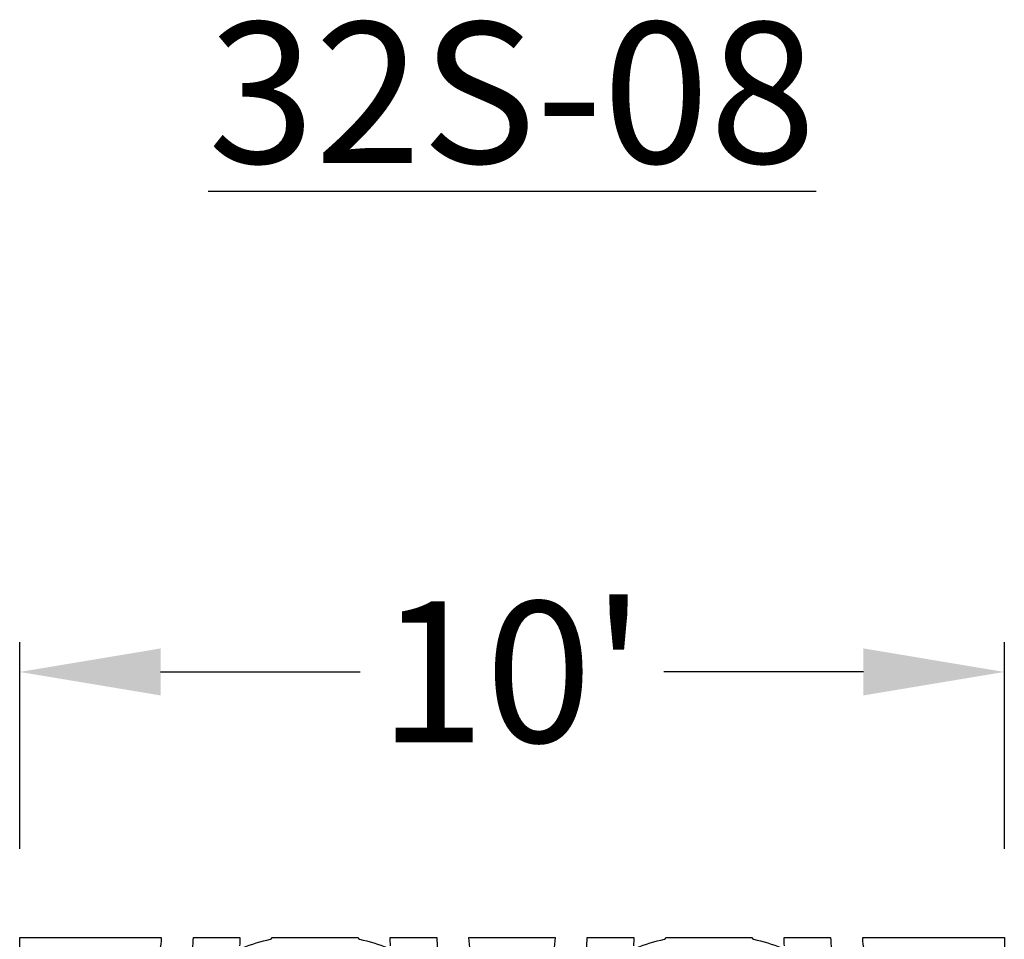
# Model space of a CAD drawing. Extents: x 2 to 219, y 1 to 220.
# Drawn here: x 78 to 94, y 141 to 157 of the extents above; entities that cross this region are included whole.
import ezdxf

# ---------------------------------------------------------------- set-up
doc = ezdxf.new("R2010")
doc.units = 0
doc.header["$LTSCALE"] = 10
doc.header["$MEASUREMENT"] = 0
doc.header["$PDMODE"] = 35
doc.layers.get('Defpoints').update_dxf_attribs({"linetype": 'CONTINUOUS'})
for name, color, linetype in [('CADdetails-11-VERYFINE', 11, 'CONTINUOUS'), ('CADdetails-2-FINELIGHT', 2, 'CONTINUOUS'), ('CADdetails-7-VERYFINE', 7, 'CONTINUOUS')]:
    doc.layers.add(name, color=color, linetype=linetype)
doc.styles.add('CADdetails-DIMENSIONS', font='ARIALN.TTF', dxfattribs={"height": 2.38})
doc.styles.add('CADdetails-NOTES', font='ARIALN.TTF', dxfattribs={"height": 2.38})
doc.dimstyles.new('CADdetails-LEADER', dxfattribs={"dimtxt": 2.38, "dimasz": 2.38, "dimexe": 0.5, "dimexo": 1.5, "dimgap": 1, "dimtad": 0, "dimzin": 0, "dimdsep": 46, "dimtxsty": 'CADdetails-DIMENSIONS', "dimcen": 1, "dimclrd": 256, "dimclre": 256, "dimclrt": 256, "dimadec": 0, "dimazin": 0, "dimtfac": 1, "dimtdec": 4, "dimtofl": 0, "dimtmove": 0, "dimatfit": 3, "dimfxl": 1, "dimtolj": 1, "dimtzin": 0, "dimarcsym": 0})

# ---------------------------------------------------------------- blocks, each defined once
blk = doc.blocks.new('*D6')
at = {"layer": 'CADdetails-7-VERYFINE', "lineweight": -2, "transparency": 16777216}
for p, q in [((77.751, 142.586), (77.751, 146.072)), ((94.383, 142.586), (94.383, 146.072)), ((80.131, 145.572), (83.502, 145.572)), ((92.003, 145.572), (88.631, 145.572))]:
    blk.add_line(p, q, dxfattribs=at)
at = {"layer": 'CADdetails-7-VERYFINE', "transparency": 16777216}
for points in [[(80.131, 145.969), (80.131, 145.175), (77.751, 145.572)], [(92.003, 145.969), (92.003, 145.175), (94.383, 145.572)]]:
    blk.add_solid(points, dxfattribs=at)
at = {"layer": 'Defpoints', "color": 0, "transparency": 16777216}
for p in [(94.383, 145.572), (77.751, 141.086), (94.383, 141.086)]:
    blk.add_point(p, dxfattribs=at)
at = {"layer": 'CADdetails-7-VERYFINE', "transparency": 16777216, "insert": (86.067, 145.572), "char_height": 2.38, "attachment_point": 5, "style": 'CADdetails-DIMENSIONS'}
blk.add_mtext("\\A1;10'", dxfattribs=at)

msp = doc.modelspace()

# ---------------------------------------------------------------- linework, layer by layer
at = {"layer": 'CADdetails-11-VERYFINE'}
for points in [[(77.751, 137.76), (77.751, 141.086), (80.14, 141.086, -0.055187), (80.115, 140.864, 0.383269)], [(80.633, 140.695, 0.064442), (80.684, 141.086), (81.47, 141.086, -0.014726), (81.466, 140.947, 0.546552)], [(81.513, 140.913, -0.036683), (81.987, 141.058, 0.290172), (82.014, 141.086), (83.466, 141.086)], [(83.466, 141.086, 0.290172), (83.493, 141.058, -0.036683), (83.967, 140.913, 0.546552)], [(84.014, 140.947, -0.014726), (84.01, 141.086), (84.797, 141.086, 0.064442), (84.847, 140.695, 0.43484)], [(85.365, 140.864, -0.055187), (85.34, 141.086), (86.067, 141.086), (86.793, 141.086, -0.055187), (86.768, 140.864, 0.383269)], [(87.286, 140.695, 0.064442), (87.336, 141.086), (88.123, 141.086, -0.014726), (88.119, 140.947, 0.546552)], [(88.166, 140.913, -0.036683), (88.64, 141.058, 0.290172), (88.667, 141.086), (90.119, 141.086, 0.290172), (90.146, 141.058, -0.036683), (90.62, 140.913, 0.546552)], [(90.667, 140.947, -0.014726), (90.663, 141.086), (91.449, 141.086, 0.064442), (91.5, 140.695, 0.43484)], [(92.018, 140.864, -0.055187), (91.993, 141.086), (94.383, 141.086), (94.383, 137.76)]]:
    msp.add_lwpolyline(points, format="xyb", dxfattribs=at)

# ---------------------------------------------------------------- texts
at = {"layer": 'CADdetails-2-FINELIGHT', "insert": (86.067, 156.546), "char_height": 2.38, "width": 44.61001, "attachment_point": 2, "style": 'CADdetails-NOTES'}
msp.add_mtext('{\\L32S-08}', dxfattribs=at)

# ---------------------------------------------------------------- dimensions: what is measured, and where the dimension line sits
at = {"layer": 'CADdetails-7-VERYFINE'}
dim = msp.add_linear_dim(base=(94.383, 145.572), p1=(77.751, 141.086), p2=(94.383, 141.086), text="10'", dimstyle='CADdetails-LEADER', dxfattribs=at)
dim.commit()
dim.dimension.update_dxf_attribs({"geometry": '*D6', "text_midpoint": (86.067, 145.572)})

doc.saveas('drawing.dxf')
